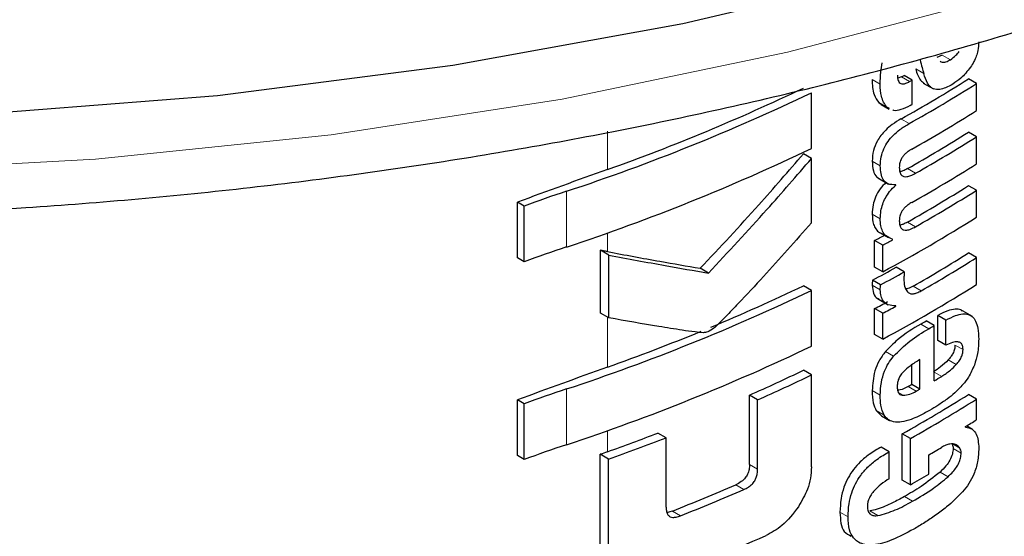
# Model space of a CAD drawing. Units: millimetres. Extents: x 0 to 210, y 0 to 297.
# Drawn here: x 162 to 163, y 112 to 113 of the extents above; entities that cross this region are included whole.
import ezdxf

# ---------------------------------------------------------------- set-up
doc = ezdxf.new("R2010")
doc.units = ezdxf.units.MM

msp = doc.modelspace()

# ---------------------------------------------------------------- linework, layer by layer
at = {"color": 7, "linetype": 'Continuous', "lineweight": 25}
for p, q in [((162.86317, 112.71133), (162.85838, 112.70924)), ((162.82748, 112.6921), (162.82422, 112.6909)), ((162.8369, 112.68935), (162.82983, 112.69343)), ((162.8369, 112.66805), (162.8369, 112.68935)), ((162.84652, 112.68671), (162.85539, 112.68159)), ((162.89317, 112.68629), (162.88609, 112.69037)), ((162.89317, 112.66257), (162.89317, 112.68629)), ((162.74846, 112.62938), (162.74846, 112.67828)), ((162.80742, 112.66961), (162.80961, 112.66826)), ((162.80945, 112.66799), (162.81653, 112.66391)), ((162.81683, 112.66447), (162.8145, 112.66552)), ((162.89317, 112.63954), (162.88609, 112.64362)), ((162.89317, 112.61582), (162.89317, 112.63954)), ((162.74846, 112.62047), (162.74136, 112.62457)), ((162.74846, 112.56411), (162.74846, 112.62047)), ((162.80661, 112.60351), (162.81594, 112.59812)), ((162.82234, 112.59708), (162.82155, 112.59753)), ((162.82234, 112.59708), (162.82234, 112.59742)), ((162.89317, 112.59262), (162.88609, 112.5967)), ((162.89317, 112.56899), (162.89317, 112.59262)), ((162.49063, 112.53331), (162.49063, 112.5822)), ((162.4965, 112.57881), (162.49063, 112.5822)), ((162.4965, 112.52991), (162.4965, 112.57881)), ((162.80384, 112.52517), (162.80384, 112.54863)), ((162.81092, 112.54455), (162.80384, 112.54863)), ((162.80893, 112.5552), (162.81601, 112.55112)), ((162.81965, 112.54929), (162.81965, 112.54963)), ((162.56343, 112.485), (162.56343, 112.54004)), ((162.57069, 112.53585), (162.56343, 112.54004)), ((162.81092, 112.52109), (162.81092, 112.54455)), ((162.4965, 112.52991), (162.49063, 112.53331)), ((162.57069, 112.48081), (162.57069, 112.53585)), ((162.89317, 112.53358), (162.88609, 112.53766)), ((162.89317, 112.50995), (162.89317, 112.53358)), ((162.65811, 112.52006), (162.65094, 112.52419)), ((162.81092, 112.52109), (162.80384, 112.52517)), ((162.82983, 112.52107), (162.82276, 112.52515)), ((162.80906, 112.5097), (162.80198, 112.51378)), ((162.74846, 112.50485), (162.74136, 112.50895)), ((162.74846, 112.45596), (162.74846, 112.50485)), ((162.80628, 112.49769), (162.81562, 112.4923)), ((162.80384, 112.46613), (162.80384, 112.48881)), ((162.81092, 112.48473), (162.80384, 112.48881)), ((162.82234, 112.49094), (162.82152, 112.49142)), ((162.82234, 112.49094), (162.82234, 112.49129)), ((162.88955, 112.48196), (162.87955, 112.48774)), ((162.57069, 112.48081), (162.56343, 112.485)), ((162.81092, 112.46205), (162.81092, 112.48473)), ((162.85605, 112.47399), (162.84898, 112.47807)), ((162.8592, 112.46074), (162.8592, 112.48273)), ((162.86627, 112.47865), (162.8592, 112.48273)), ((162.86627, 112.45666), (162.86627, 112.47865)), ((162.85605, 112.42551), (162.85605, 112.47399)), ((162.81092, 112.46205), (162.80384, 112.46613)), ((162.86627, 112.45666), (162.8592, 112.46074)), ((162.84355, 112.41827), (162.84355, 112.44407)), ((162.74846, 112.43067), (162.74136, 112.43477)), ((162.83648, 112.42235), (162.83648, 112.4395)), ((162.74846, 112.34998), (162.74846, 112.43067)), ((162.84355, 112.41827), (162.83648, 112.42235)), ((162.49063, 112.35988), (162.49063, 112.40878)), ((162.4965, 112.40539), (162.49063, 112.40878)), ((162.6941, 112.3521), (162.6941, 112.41292)), ((162.70123, 112.4088), (162.6941, 112.41292)), ((162.70123, 112.34799), (162.70123, 112.4088)), ((162.89317, 112.40944), (162.88609, 112.41352)), ((162.89317, 112.39135), (162.89317, 112.40944)), ((162.4965, 112.35649), (162.4965, 112.40539)), ((162.80522, 112.39939), (162.80991, 112.3949)), ((162.80985, 112.39481), (162.81692, 112.39073)), ((162.88351, 112.38498), (162.88351, 112.38532)), ((162.88977, 112.38277), (162.88439, 112.38587)), ((162.621, 112.37553), (162.61379, 112.37969)), ((162.621, 112.31471), (162.621, 112.37553)), ((162.82809, 112.33846), (162.82809, 112.37898)), ((162.83516, 112.3749), (162.82809, 112.37898)), ((162.83516, 112.33438), (162.83516, 112.3749)), ((162.81672, 112.3633), (162.80965, 112.36738)), ((162.4965, 112.35649), (162.49063, 112.35988)), ((162.56331, 112.28034), (162.56331, 112.36103)), ((162.57056, 112.35684), (162.56331, 112.36103)), ((162.57056, 112.27615), (162.57056, 112.35684)), ((162.81672, 112.33966), (162.81672, 112.3633)), ((162.85135, 112.34364), (162.85135, 112.36053)), ((162.83516, 112.33438), (162.82809, 112.33846))]:
    msp.add_line(p, q, dxfattribs=at)
at = {"color": 8, "linetype": 'Continuous', "lineweight": 18}
for p, q in [((162.87024, 112.70724), (162.86317, 112.71133)), ((162.84693, 112.69498), (162.83986, 112.69906)), ((162.80871, 112.68568), (162.80164, 112.68976)), ((162.83455, 112.68802), (162.82748, 112.6921)), ((162.8145, 112.66552), (162.80742, 112.66961)), ((162.83402, 112.6511), (162.82695, 112.65519)), ((162.56953, 112.61087), (162.56953, 112.64439)), ((162.80881, 112.61423), (162.80174, 112.61831)), ((162.83978, 112.60761), (162.83271, 112.61169)), ((162.53369, 112.5429), (162.53369, 112.5918)), ((162.80878, 112.56772), (162.8017, 112.5718)), ((162.83978, 112.56069), (162.83271, 112.56477)), ((162.56953, 112.53887), (162.56953, 112.55519)), ((162.80878, 112.50522), (162.8017, 112.5093)), ((162.8446, 112.5044), (162.83753, 112.50849)), ((162.56953, 112.43744), (162.56953, 112.48148)), ((162.85135, 112.47125), (162.84428, 112.47533)), ((162.88139, 112.45284), (162.87431, 112.45692)), ((162.82044, 112.447), (162.81337, 112.45108)), ((162.87548, 112.43984), (162.8684, 112.44392)), ((162.86265, 112.4294), (162.85605, 112.43321)), ((162.53369, 112.36948), (162.53369, 112.41837)), ((162.84031, 112.41642), (162.83323, 112.4205)), ((162.8088, 112.41286), (162.80173, 112.41695)), ((162.82892, 112.41278), (162.82485, 112.41513)), ((162.8123, 112.3953), (162.80522, 112.39939)), ((162.56953, 112.36326), (162.56953, 112.38177)), ((162.8785, 112.3664), (162.87209, 112.3701)), ((162.87974, 112.36214), (162.87266, 112.36622)), ((162.70123, 112.34799), (162.6941, 112.3521)), ((162.86826, 112.34139), (162.86119, 112.34547)), ((162.68927, 112.3302), (162.68213, 112.33433)), ((162.83698, 112.31987), (162.82991, 112.32395)), ((162.63369, 112.30714), (162.62649, 112.31129)), ((162.78056, 112.30614), (162.77347, 112.31023)), ((162.80679, 112.30726), (162.79971, 112.31134))]:
    msp.add_line(p, q, dxfattribs=at)
at = {"color": 7, "linetype": 'Continuous', "lineweight": 25, "flags": 128}
msp.add_lwpolyline([(159.44892, 113.55094), (159.46314, 113.53159), (159.55518, 113.42167), (159.66282, 113.31659), (159.78533, 113.21708), (159.92182, 113.12384), (160.07136, 113.03752), (160.23288, 112.95872), (160.40525, 112.888), (160.58728, 112.82586), (160.77767, 112.77272), (160.9751, 112.72897), (161.17817, 112.69491), (161.38547, 112.67078), (161.59554, 112.65675), (161.80691, 112.65292), (162.01809, 112.65931), (162.22761, 112.67587), (162.43399, 112.70251), (162.63578, 112.73901), (162.83158, 112.78514), (163.02, 112.84056)], dxfattribs=at)
at = {"color": 8, "linetype": 'Continuous', "lineweight": 18, "flags": 128}
msp.add_lwpolyline([(160.00845, 113.03017), (160.16294, 112.94816), (160.32878, 112.8739), (160.5048, 112.80791), (160.68977, 112.75066), (160.88239, 112.70254), (161.08131, 112.66389), (161.28514, 112.63499), (161.49243, 112.61604), (161.70175, 112.60716), (161.91162, 112.60843), (162.12057, 112.61983), (162.32714, 112.64129), (162.52987, 112.67265), (162.72734, 112.71369), (162.91817, 112.76413)], dxfattribs=at)
at = {"color": 7, "linetype": 'Continuous', "lineweight": 25}
for centre, radius, start, end in [((162.14998, 113.86042), 1.38235, 299.32246, 302.17525), ((162.12173, 113.9463), 1.43913, 299.36688, 299.47434), ((162.15234, 113.86451), 1.39178, 299.32704, 302.16064), ((162.12409, 113.95038), 1.44855, 299.37103, 299.47779), ((161.96796, 114.30669), 1.8058, 288.25753, 295.60869), ((161.97977, 114.27021), 1.76103, 289.56608, 295.62427), ((162.12427, 113.92876), 1.44818, 299.38824, 299.4778), ((162.15353, 113.83883), 1.38948, 299.43521, 302.16216), ((162.1529, 113.80887), 1.37672, 299.58975, 302.17894), ((162.15525, 113.81295), 1.38615, 299.59255, 302.16428), ((161.96796, 114.25779), 1.8058, 288.25753, 295.60869), ((165.12132, 105.46417), 7.58861, 109.649548, 110.283398), ((162.15353, 113.79208), 1.38948, 299.43521, 302.16216), ((162.94013, 111.36805), 1.28948, 108.37253, 110.123), ((162.1529, 113.76195), 1.37672, 299.58975, 302.17894), ((162.15525, 113.76603), 1.38615, 299.59255, 302.16428), ((162.14082, 113.76635), 1.41411, 298.28562, 302.14293), ((162.10215, 113.85121), 1.47956, 298.31103, 298.69574), ((162.10451, 113.85529), 1.48898, 298.32202, 298.70425), ((162.94013, 111.31915), 1.28948, 108.37253, 110.123), ((162.15536, 113.69887), 1.37199, 299.81567, 302.18178), ((162.15772, 113.70295), 1.38142, 299.81697, 302.16708), ((162.1061, 113.81007), 1.47126, 298.22793, 299.15051), ((162.10846, 113.81415), 1.48069, 298.23946, 299.15609), ((161.96796, 114.13326), 1.8058, 288.25753, 295.60869), ((162.0114, 114.02625), 1.68376, 292.66808, 295.69196), ((162.14082, 113.70731), 1.41411, 298.28562, 302.14293), ((162.10342, 113.78905), 1.47689, 298.31076, 298.81522), ((162.10577, 113.79313), 1.48632, 298.32175, 298.82296), ((162.13959, 113.68878), 1.40323, 300.14504, 300.36713), ((162.14195, 113.69286), 1.41266, 300.14406, 300.36467), ((161.95074, 114.17214), 1.84176, 289.63211, 292.36778), ((161.96796, 114.08437), 1.8058, 288.25753, 295.60869), ((165.12132, 105.29074), 7.58861, 109.649548, 110.283398), ((162.02454, 113.92373), 1.65253, 293.90199, 295.70734), ((162.02684, 113.92776), 1.66194, 293.94029, 295.7347), ((162.14769, 113.63459), 1.4013, 300.36455, 300.6779), ((162.94013, 111.19462), 1.28948, 108.37253, 110.123), ((162.12782, 113.6607), 1.42678, 299.63072, 299.78064), ((162.13018, 113.66478), 1.43621, 299.63314, 299.78207), ((162.15055, 113.58263), 1.38124, 299.37513, 302.17601), ((162.15291, 113.58671), 1.39067, 299.37936, 302.16138), ((162.1781, 113.52771), 1.34263, 301.69477, 302.18055), ((161.93868, 114.13043), 1.8764, 289.64574, 291.08741), ((161.93899, 114.13924), 1.89099, 289.51106, 291.14096), ((162.94013, 111.14572), 1.28948, 108.37253, 110.123), ((162.14523, 113.57652), 1.40615, 300.14348, 300.67039), ((165.14174, 105.15975), 7.64897, 109.650451, 109.699993), ((162.13151, 113.58329), 1.43349, 299.39719, 300.14277), ((161.97828, 113.956), 1.76783, 291.51039, 293.46211), ((161.98051, 113.96), 1.77724, 291.56287, 293.50305), ((161.98077, 113.90981), 1.77594, 290.91049, 294.19535)]:
    msp.add_arc(centre, radius, start, end, dxfattribs=at)
for points, knots in [([(159.42979, 113.53989), (159.44619, 113.51349), (159.48585, 113.44966), (159.56552, 113.35326), (159.66591, 113.25053), (159.78042, 113.1531), (159.9076, 113.06148), (160.04674, 112.97631), (160.19681, 112.89813), (160.3568, 112.82742), (160.52567, 112.76456), (160.70232, 112.70991), (160.88564, 112.66377), (161.07449, 112.62637), (161.2677, 112.59793), (161.46406, 112.57859), (161.66237, 112.56846), (161.86141, 112.56759), (162.05993, 112.57599), (162.25673, 112.59362), (162.45058, 112.62036), (162.64029, 112.65609), (162.82469, 112.7006), (163.00265, 112.75366), (163.17307, 112.815), (163.33487, 112.8843), (163.48705, 112.9612), (163.62862, 113.04531), (163.75863, 113.13618), (163.87618, 113.23333), (163.9804, 113.33617), (164.0704, 113.44404), (164.14579, 113.55613), (164.20476, 113.67173), (164.24259, 113.76699), (164.25487, 113.8241), (164.25852, 113.84104)], [0, 0, 0, 0, 0.021034, 0.050856, 0.080867, 0.111017, 0.141257, 0.171542, 0.201842, 0.232133, 0.262407, 0.29266, 0.322892, 0.353105, 0.383301, 0.413486, 0.443664, 0.473838, 0.504013, 0.534192, 0.564381, 0.594582, 0.624802, 0.655045, 0.685313, 0.715611, 0.745938, 0.776292, 0.806667, 0.837042, 0.867385, 0.897653, 0.927792, 0.957743, 0.987461, 1, 1, 1, 1]), ([(162.89516, 112.72286), (162.89502, 112.72034), (162.89479, 112.7163), (162.89314, 112.71029), (162.89099, 112.70522), (162.88895, 112.70216), (162.88787, 112.70054)], [0, 0, 0, 0, 0.35159, 0.562047, 0.769164, 1, 1, 1, 1]), ([(162.87024, 112.70724), (162.87192, 112.70839), (162.87468, 112.71028), (162.87714, 112.71321), (162.8781, 112.71435)], [0, 0, 0, 0, 0.608865, 1, 1, 1, 1]), ([(162.80871, 112.68568), (162.80878, 112.68917), (162.80889, 112.69521), (162.81002, 112.70165), (162.8105, 112.70437)], [0, 0, 0, 0, 0.578268, 1, 1, 1, 1]), ([(162.8437, 112.70698), (162.8443, 112.70474), (162.84538, 112.70074), (162.84646, 112.69674), (162.84693, 112.69498)], [0, 0, 0, 0, 0.56, 1, 1, 1, 1]), ([(162.86129, 112.7058), (162.86186, 112.70549), (162.86331, 112.70471), (162.86648, 112.70517), (162.86896, 112.70654), (162.87024, 112.70724)], [0, 0, 0, 0, 0.239713, 0.607873, 1, 1, 1, 1]), ([(162.82376, 112.69378), (162.82387, 112.69201), (162.82407, 112.68873), (162.82628, 112.68626), (162.82886, 112.6859), (162.8315, 112.68645), (162.83347, 112.68747), (162.83455, 112.68802)], [0, 0, 0, 0, 0.28204, 0.519355, 0.653317, 0.809609, 1, 1, 1, 1]), ([(162.83986, 112.69906), (162.84096, 112.69531), (162.84257, 112.68986), (162.84635, 112.6872), (162.84753, 112.68638)], [0, 0, 0, 0, 0.688892, 1, 1, 1, 1]), ([(162.85536, 112.68167), (162.85444, 112.6822), (162.85242, 112.68336), (162.8493, 112.6876), (162.84788, 112.69202), (162.84693, 112.69498)], [0, 0, 0, 0, 0.215298, 0.474312, 1, 1, 1, 1]), ([(162.88787, 112.70054), (162.88514, 112.69714), (162.88031, 112.69111), (162.87482, 112.68746), (162.87244, 112.68587)], [0, 0, 0, 0, 0.565153, 1, 1, 1, 1]), ([(162.80164, 112.68976), (162.80185, 112.6851), (162.80221, 112.677), (162.80587, 112.67181), (162.80742, 112.66961)], [0, 0, 0, 0, 0.575981, 1, 1, 1, 1]), ([(162.8145, 112.66552), (162.81259, 112.66845), (162.80909, 112.67385), (162.80883, 112.68197), (162.80871, 112.68568)], [0, 0, 0, 0, 0.542542, 1, 1, 1, 1]), ([(162.87244, 112.68587), (162.87029, 112.68469), (162.86642, 112.68258), (162.86043, 112.68065), (162.85717, 112.6813), (162.85536, 112.68167)], [0, 0, 0, 0, 0.358634, 0.64473, 1, 1, 1, 1]), ([(162.83493, 112.66694), (162.83221, 112.66567), (162.82742, 112.66344), (162.82195, 112.662), (162.82004, 112.66299), (162.81969, 112.66317)], [0, 0, 0, 0, 0.516297, 0.911261, 1, 1, 1, 1]), ([(162.82695, 112.65519), (162.82441, 112.65367), (162.81988, 112.65095), (162.81389, 112.64596), (162.80942, 112.64102), (162.80544, 112.63501), (162.80226, 112.62699), (162.80192, 112.62133), (162.80174, 112.61831)], [0, 0, 0, 0, 0.2076, 0.370654, 0.497423, 0.608597, 0.790819, 1, 1, 1, 1]), ([(162.80881, 112.61423), (162.80895, 112.61679), (162.80921, 112.62154), (162.81162, 112.62906), (162.81539, 112.63558), (162.82033, 112.64129), (162.8266, 112.64665), (162.83134, 112.64949), (162.83402, 112.6511)], [0, 0, 0, 0, 0.178287, 0.330726, 0.477719, 0.612476, 0.780954, 1, 1, 1, 1]), ([(162.65094, 112.52419), (162.6682, 112.54264), (162.69901, 112.57559), (162.72842, 112.6096), (162.74136, 112.62457)], [0, 0, 0, 0, 0.559984, 1, 1, 1, 1]), ([(162.83637, 112.62871), (162.83534, 112.62812), (162.83348, 112.62704), (162.83094, 112.625), (162.82894, 112.62285), (162.82713, 112.62015), (162.82573, 112.61657), (162.82557, 112.61407), (162.82549, 112.61276)], [0, 0, 0, 0, 0.19404, 0.352477, 0.486017, 0.60372, 0.790088, 1, 1, 1, 1]), ([(162.65811, 112.52006), (162.67535, 112.53851), (162.70613, 112.57148), (162.73553, 112.6055), (162.74846, 112.62047)], [0, 0, 0, 0, 0.559985, 1, 1, 1, 1]), ([(162.80174, 112.61831), (162.80191, 112.61534), (162.80223, 112.60982), (162.80474, 112.60466), (162.80718, 112.60346), (162.80789, 112.60311)], [0, 0, 0, 0, 0.452086, 0.842377, 1, 1, 1, 1]), ([(162.82234, 112.59742), (162.82001, 112.59747), (162.81556, 112.59754), (162.81125, 112.60154), (162.80909, 112.6073), (162.80891, 112.61183), (162.80881, 112.61423)], [0, 0, 0, 0, 0.286068, 0.545833, 0.759754, 1, 1, 1, 1]), ([(162.82549, 112.61276), (162.82555, 112.61137), (162.82566, 112.60873), (162.82709, 112.60585), (162.82938, 112.60455), (162.83226, 112.60452), (162.83574, 112.60548), (162.83833, 112.60685), (162.83978, 112.60761)], [0, 0, 0, 0, 0.177354, 0.337721, 0.49041, 0.62726, 0.792914, 1, 1, 1, 1]), ([(162.83271, 112.61169), (162.83133, 112.61095), (162.82903, 112.60969), (162.8268, 112.60914), (162.82589, 112.60892)], [0, 0, 0, 0, 0.594391, 1, 1, 1, 1]), ([(162.81369, 112.59943), (162.81198, 112.59772), (162.80833, 112.59408), (162.80447, 112.58694), (162.80211, 112.57919), (162.80185, 112.57445), (162.8017, 112.5718)], [0, 0, 0, 0, 0.22873, 0.488451, 0.714576, 1, 1, 1, 1]), ([(162.80878, 112.56772), (162.80889, 112.57), (162.8091, 112.57412), (162.8107, 112.58034), (162.81324, 112.58614), (162.8171, 112.59201), (162.8205, 112.5953), (162.82234, 112.59708)], [0, 0, 0, 0, 0.229983, 0.416177, 0.579177, 0.772129, 1, 1, 1, 1]), ([(162.83637, 112.58196), (162.83534, 112.58136), (162.83347, 112.58025), (162.83093, 112.57819), (162.82893, 112.57602), (162.82712, 112.5733), (162.82573, 112.56972), (162.82557, 112.56724), (162.82549, 112.56592)], [0, 0, 0, 0, 0.194001, 0.353001, 0.486858, 0.604799, 0.791003, 1, 1, 1, 1]), ([(162.74846, 112.56411), (162.73455, 112.54833), (162.71347, 112.52442), (162.68805, 112.49718), (162.67446, 112.48312), (162.66744, 112.47587), (162.66397, 112.47265), (162.66297, 112.47173)], [0, 0, 0, 0, 0.501536, 0.760214, 0.886637, 0.9673, 1, 1, 1, 1]), ([(162.8017, 112.5718), (162.80189, 112.5686), (162.80218, 112.56355), (162.80495, 112.55851), (162.80712, 112.55607), (162.80873, 112.55541), (162.80898, 112.5553)], [0, 0, 0, 0, 0.432971, 0.683706, 0.951133, 1, 1, 1, 1]), ([(162.81965, 112.54963), (162.81738, 112.55055), (162.81382, 112.55198), (162.81064, 112.55661), (162.80899, 112.56154), (162.80885, 112.56561), (162.80878, 112.56772)], [0, 0, 0, 0, 0.352939, 0.556254, 0.770564, 1, 1, 1, 1]), ([(162.82549, 112.56592), (162.82555, 112.56454), (162.82566, 112.56189), (162.82708, 112.55901), (162.82936, 112.55768), (162.83223, 112.55761), (162.83572, 112.55855), (162.83833, 112.55993), (162.83978, 112.56069)], [0, 0, 0, 0, 0.176896, 0.337107, 0.48981, 0.626699, 0.792524, 1, 1, 1, 1]), ([(162.83271, 112.56477), (162.83133, 112.56402), (162.82902, 112.56277), (162.8268, 112.56223), (162.8259, 112.56202)], [0, 0, 0, 0, 0.595489, 1, 1, 1, 1]), ([(162.56953, 112.53887), (162.56839, 112.53909), (162.56636, 112.53948), (162.56433, 112.53987), (162.56343, 112.54004)], [0, 0, 0, 0, 0.56, 1, 1, 1, 1]), ([(162.56953, 112.53887), (162.58498, 112.53597), (162.61258, 112.53077), (162.63922, 112.5262), (162.65094, 112.52419)], [0, 0, 0, 0, 0.559988, 1, 1, 1, 1]), ([(162.57069, 112.53585), (162.5873, 112.53271), (162.61696, 112.5271), (162.64554, 112.52221), (162.65811, 112.52006)], [0, 0, 0, 0, 0.559986, 1, 1, 1, 1]), ([(162.82983, 112.52107), (162.82974, 112.51958), (162.82958, 112.51702), (162.82954, 112.51451), (162.82953, 112.51345)], [0, 0, 0, 0, 0.578914, 1, 1, 1, 1]), ([(162.80198, 112.51378), (162.80193, 112.51332), (162.80184, 112.51239), (162.80171, 112.51088), (162.8017, 112.50987), (162.8017, 112.5093)], [0, 0, 0, 0, 0.304531, 0.609107, 1, 1, 1, 1]), ([(162.82953, 112.51345), (162.82971, 112.5112), (162.83003, 112.50716), (162.83195, 112.50463), (162.8328, 112.50351)], [0, 0, 0, 0, 0.558313, 1, 1, 1, 1]), ([(162.8017, 112.5093), (162.80198, 112.5069), (162.80252, 112.50222), (162.80487, 112.49801), (162.80713, 112.49754), (162.80758, 112.49744)], [0, 0, 0, 0, 0.4587432, 0.892947, 1, 1, 1, 1]), ([(162.80878, 112.50522), (162.80879, 112.506), (162.80882, 112.50746), (162.80898, 112.50898), (162.80906, 112.5097)], [0, 0, 0, 0, 0.533711, 1, 1, 1, 1]), ([(162.82234, 112.49129), (162.82007, 112.49142), (162.81583, 112.49166), (162.8115, 112.49495), (162.80922, 112.49963), (162.80892, 112.50333), (162.80878, 112.50522)], [0, 0, 0, 0, 0.31207, 0.582601, 0.787614, 1, 1, 1, 1]), ([(162.83753, 112.50849), (162.83596, 112.50762), (162.83377, 112.50641), (162.83175, 112.50622), (162.83117, 112.50617)], [0, 0, 0, 0, 0.715059, 1, 1, 1, 1]), ([(162.8328, 112.50351), (162.83348, 112.50297), (162.83488, 112.50184), (162.83777, 112.50172), (162.84106, 112.50254), (162.84335, 112.50375), (162.8446, 112.5044)], [0, 0, 0, 0, 0.2343546, 0.4851605, 0.717715, 1, 1, 1, 1]), ([(162.88068, 112.48668), (162.88024, 112.48705), (162.8786, 112.48844), (162.87418, 112.4885), (162.86744, 112.48709), (162.86216, 112.4843), (162.8592, 112.48273)], [0, 0, 0, 0, 0.0895831, 0.3336264, 0.6256544, 1, 1, 1, 1]), ([(162.65336, 112.46764), (162.65101, 112.46786), (162.64491, 112.46842), (162.63209, 112.47038), (162.60707, 112.47425), (162.58538, 112.47816), (162.57069, 112.48081)], [0, 0, 0, 0, 0.084995, 0.221616, 0.472565, 1, 1, 1, 1]), ([(162.86627, 112.47865), (162.86911, 112.48014), (162.87419, 112.48282), (162.88082, 112.48446), (162.88585, 112.48412), (162.88975, 112.48199), (162.89272, 112.47786), (162.89474, 112.47119), (162.89496, 112.46534), (162.89509, 112.46207)], [0, 0, 0, 0, 0.181474, 0.324154, 0.443296, 0.554456, 0.675573, 0.818489, 1, 1, 1, 1]), ([(162.66297, 112.47173), (162.66113, 112.47045), (162.65792, 112.46821), (162.65472, 112.46781), (162.65336, 112.46764)], [0, 0, 0, 0, 0.57281, 1, 1, 1, 1]), ([(162.84428, 112.47533), (162.8374, 112.4712), (162.82678, 112.46483), (162.81686, 112.45466), (162.81337, 112.45108)], [0, 0, 0, 0, 0.648528, 1, 1, 1, 1]), ([(162.82044, 112.447), (162.82513, 112.45166), (162.83517, 112.46162), (162.84573, 112.4679), (162.85135, 112.47125)], [0, 0, 0, 0, 0.467817, 1, 1, 1, 1]), ([(162.89509, 112.46207), (162.895, 112.45793), (162.89485, 112.45073), (162.89235, 112.44277), (162.89129, 112.43938)], [0, 0, 0, 0, 0.575077, 1, 1, 1, 1]), ([(162.88139, 112.45284), (162.88132, 112.45405), (162.88119, 112.45649), (162.87955, 112.45897), (162.87647, 112.46), (162.8719, 112.45923), (162.86825, 112.45757), (162.86627, 112.45666)], [0, 0, 0, 0, 0.15165, 0.304826, 0.472572, 0.713623, 1, 1, 1, 1]), ([(162.87431, 112.45692), (162.87423, 112.45575), (162.87406, 112.45339), (162.87261, 112.44966), (162.87062, 112.44646), (162.86913, 112.44476), (162.8684, 112.44392)], [0, 0, 0, 0, 0.267833, 0.537686, 0.772247, 1, 1, 1, 1]), ([(162.87548, 112.43984), (162.87647, 112.44099), (162.87831, 112.44314), (162.88022, 112.44675), (162.88122, 112.45004), (162.88133, 112.45189), (162.88139, 112.45284)], [0, 0, 0, 0, 0.30916, 0.575026, 0.780796, 1, 1, 1, 1]), ([(162.81337, 112.45108), (162.8114, 112.44851), (162.80745, 112.44333), (162.80258, 112.43103), (162.80207, 112.42259), (162.80173, 112.41695)], [0, 0, 0, 0, 0.245976, 0.495941, 1, 1, 1, 1]), ([(162.8088, 112.41286), (162.80896, 112.41653), (162.80926, 112.42332), (162.8119, 112.43301), (162.81573, 112.441), (162.81885, 112.44497), (162.82044, 112.447)], [0, 0, 0, 0, 0.332669, 0.614398, 0.803434, 1, 1, 1, 1]), ([(162.84355, 112.44407), (162.84063, 112.44237), (162.83561, 112.43944), (162.83079, 112.43499), (162.82877, 112.43313)], [0, 0, 0, 0, 0.580596, 1, 1, 1, 1]), ([(162.8684, 112.44392), (162.8662, 112.44173), (162.86206, 112.4376), (162.85765, 112.4348), (162.85558, 112.43348)], [0, 0, 0, 0, 0.5298556, 1, 1, 1, 1]), ([(162.86265, 112.4294), (162.86526, 112.43109), (162.86967, 112.43394), (162.87379, 112.43813), (162.87548, 112.43984)], [0, 0, 0, 0, 0.5905494, 1, 1, 1, 1]), ([(162.89129, 112.43938), (162.8897, 112.43572), (162.88701, 112.42952), (162.88297, 112.42434), (162.88131, 112.42221)], [0, 0, 0, 0, 0.589691, 1, 1, 1, 1]), ([(162.82877, 112.43313), (162.82788, 112.43209), (162.82617, 112.43007), (162.82454, 112.42653), (162.82372, 112.42315), (162.82367, 112.42114), (162.82364, 112.42007)], [0, 0, 0, 0, 0.270788, 0.525091, 0.749264, 1, 1, 1, 1]), ([(162.82364, 112.42007), (162.82373, 112.41882), (162.82388, 112.4165), (162.82513, 112.41417), (162.82685, 112.41296), (162.82822, 112.41284), (162.82892, 112.41278)], [0, 0, 0, 0, 0.3097432, 0.5758261, 0.7813704, 1, 1, 1, 1]), ([(162.83323, 112.4205), (162.83088, 112.41925), (162.82771, 112.41757), (162.82477, 112.41726), (162.82403, 112.41718)], [0, 0, 0, 0, 0.745273, 1, 1, 1, 1]), ([(162.88131, 112.42221), (162.87899, 112.41969), (162.87453, 112.41485), (162.86973, 112.41123), (162.86744, 112.40949)], [0, 0, 0, 0, 0.521769, 1, 1, 1, 1]), ([(162.80173, 112.41695), (162.8018, 112.41313), (162.80193, 112.40647), (162.80423, 112.40151), (162.80522, 112.39939)], [0, 0, 0, 0, 0.571749, 1, 1, 1, 1]), ([(162.8123, 112.3953), (162.81111, 112.39808), (162.80892, 112.40317), (162.80884, 112.40983), (162.8088, 112.41286)], [0, 0, 0, 0, 0.545713, 1, 1, 1, 1]), ([(162.82892, 112.41278), (162.83084, 112.41299), (162.83451, 112.41338), (162.83843, 112.41544), (162.84031, 112.41642)], [0, 0, 0, 0, 0.521651, 1, 1, 1, 1]), ([(162.86744, 112.40949), (162.86469, 112.40758), (162.85962, 112.40404), (162.85446, 112.40098), (162.8521, 112.39957)], [0, 0, 0, 0, 0.5405833, 1, 1, 1, 1]), ([(162.82201, 112.38919), (162.81989, 112.38965), (162.81593, 112.39052), (162.81345, 112.39378), (162.8123, 112.3953)], [0, 0, 0, 0, 0.535791, 1, 1, 1, 1]), ([(162.83592, 112.39169), (162.83303, 112.39072), (162.82821, 112.38912), (162.82379, 112.38917), (162.82201, 112.38919)], [0, 0, 0, 0, 0.599781, 1, 1, 1, 1]), ([(162.8521, 112.39957), (162.84889, 112.39778), (162.8435, 112.39477), (162.83811, 112.39258), (162.83592, 112.39169)], [0, 0, 0, 0, 0.594498, 1, 1, 1, 1]), ([(162.88351, 112.38498), (162.88554, 112.38453), (162.88942, 112.38368), (162.89432, 112.378), (162.89488, 112.37096), (162.89523, 112.3665)], [0, 0, 0, 0, 0.288472, 0.550167, 1, 1, 1, 1]), ([(162.80965, 112.36738), (162.80614, 112.36539), (162.79992, 112.36186), (162.7916, 112.35499), (162.78525, 112.34794), (162.78029, 112.34029), (162.7765, 112.33158), (162.77391, 112.32119), (162.77363, 112.31417), (162.77347, 112.31023)], [0, 0, 0, 0, 0.1848913, 0.3282806, 0.4465671, 0.5563701, 0.6758857, 0.8178765, 1, 1, 1, 1]), ([(162.87266, 112.36622), (162.87255, 112.36459), (162.87231, 112.36127), (162.86992, 112.35571), (162.86611, 112.35023), (162.86298, 112.3472), (162.86119, 112.34547)], [0, 0, 0, 0, 0.221069, 0.449541, 0.685765, 1, 1, 1, 1]), ([(162.86984, 112.37004), (162.86862, 112.36975), (162.86624, 112.36919), (162.86373, 112.36777), (162.8625, 112.36707)], [0, 0, 0, 0, 0.509543, 1, 1, 1, 1]), ([(162.87527, 112.36935), (162.87442, 112.36968), (162.87278, 112.37032), (162.8708, 112.37013), (162.86984, 112.37004)], [0, 0, 0, 0, 0.51652, 1, 1, 1, 1]), ([(162.87143, 112.37049), (162.87183, 112.36978), (162.8725, 112.3686), (162.87262, 112.3669), (162.87266, 112.36622)], [0, 0, 0, 0, 0.600896, 1, 1, 1, 1]), ([(162.8785, 112.3664), (162.87802, 112.36704), (162.87709, 112.36825), (162.87586, 112.36899), (162.87527, 112.36935)], [0, 0, 0, 0, 0.521888, 1, 1, 1, 1]), ([(162.87974, 112.36214), (162.87966, 112.36301), (162.87951, 112.36469), (162.87883, 112.36585), (162.8785, 112.3664)], [0, 0, 0, 0, 0.520627, 1, 1, 1, 1]), ([(162.89523, 112.3665), (162.89503, 112.36259), (162.89468, 112.35532), (162.89144, 112.34436), (162.88667, 112.33508), (162.88283, 112.33037), (162.88089, 112.32799)], [0, 0, 0, 0, 0.311203, 0.578232, 0.786484, 1, 1, 1, 1]), ([(162.78056, 112.30614), (162.7807, 112.30992), (162.78096, 112.3167), (162.78335, 112.32669), (162.78687, 112.33522), (162.79164, 112.34295), (162.79804, 112.35032), (162.80663, 112.35755), (162.81307, 112.36122), (162.81672, 112.3633)], [0, 0, 0, 0, 0.174985, 0.313397, 0.428062, 0.537662, 0.659869, 0.807584, 1, 1, 1, 1]), ([(162.86826, 112.34139), (162.86971, 112.34278), (162.87232, 112.34527), (162.87555, 112.34945), (162.8779, 112.35358), (162.87947, 112.35796), (162.87965, 112.36071), (162.87974, 112.36214)], [0, 0, 0, 0, 0.25478, 0.457528, 0.625036, 0.805137, 1, 1, 1, 1]), ([(162.6941, 112.3521), (162.69404, 112.35065), (162.69393, 112.34795), (162.69269, 112.34384), (162.69037, 112.33999), (162.6867, 112.33655), (162.68375, 112.33512), (162.68213, 112.33433)], [0, 0, 0, 0, 0.211923, 0.395675, 0.552941, 0.75336, 1, 1, 1, 1]), ([(162.74846, 112.34998), (162.74829, 112.34669), (162.74796, 112.34043), (162.74466, 112.32834), (162.73993, 112.32015), (162.73699, 112.31505)], [0, 0, 0, 0, 0.293726, 0.560353, 1, 1, 1, 1]), ([(162.68927, 112.3302), (162.69057, 112.33083), (162.69301, 112.332), (162.69631, 112.33463), (162.69869, 112.33765), (162.70021, 112.34086), (162.70109, 112.34434), (162.70118, 112.34669), (162.70123, 112.34799)], [0, 0, 0, 0, 0.198081, 0.371469, 0.525187, 0.656244, 0.810338, 1, 1, 1, 1]), ([(162.81672, 112.33966), (162.81421, 112.33813), (162.80974, 112.33539), (162.80559, 112.33123), (162.80376, 112.3294)], [0, 0, 0, 0, 0.560568, 1, 1, 1, 1]), ([(162.86119, 112.34547), (162.8557, 112.34106), (162.84546, 112.33283), (162.83483, 112.32676), (162.82991, 112.32395)], [0, 0, 0, 0, 0.536553, 1, 1, 1, 1]), ([(162.83698, 112.31987), (162.84318, 112.32342), (162.85381, 112.32952), (162.86401, 112.33789), (162.86826, 112.34139)], [0, 0, 0, 0, 0.582927, 1, 1, 1, 1]), ([(162.80376, 112.3294), (162.80272, 112.32819), (162.80073, 112.32588), (162.79876, 112.32203), (162.79771, 112.31845), (162.79758, 112.31636), (162.79751, 112.31527)], [0, 0, 0, 0, 0.292319, 0.554075, 0.768146, 1, 1, 1, 1]), ([(162.82991, 112.32395), (162.82643, 112.32205), (162.82081, 112.31897), (162.81283, 112.3153), (162.80617, 112.31261), (162.80181, 112.31175), (162.79971, 112.31134)], [0, 0, 0, 0, 0.34547, 0.558089, 0.787423, 1, 1, 1, 1]), ([(162.88089, 112.32799), (162.87632, 112.32343), (162.8687, 112.31582), (162.85745, 112.30758), (162.84781, 112.30111), (162.84135, 112.29728), (162.83812, 112.29537)], [0, 0, 0, 0, 0.336626, 0.561383, 0.78135, 1, 1, 1, 1]), ([(162.621, 112.31471), (162.62106, 112.31337), (162.62118, 112.31087), (162.62239, 112.30789), (162.6244, 112.30617), (162.62698, 112.30559), (162.63009, 112.30587), (162.63241, 112.30669), (162.63369, 112.30714)], [0, 0, 0, 0, 0.20041, 0.37583, 0.530666, 0.661586, 0.813979, 1, 1, 1, 1]), ([(162.73699, 112.31505), (162.73242, 112.30904), (162.72414, 112.29812), (162.71344, 112.29243), (162.70864, 112.28987)], [0, 0, 0, 0, 0.550921, 1, 1, 1, 1]), ([(162.79751, 112.31527), (162.79761, 112.31379), (162.79781, 112.31086), (162.80002, 112.3082), (162.80313, 112.30706), (162.80553, 112.30719), (162.80679, 112.30726)], [0, 0, 0, 0, 0.25633, 0.509791, 0.741722, 1, 1, 1, 1]), ([(162.80679, 112.30726), (162.81185, 112.30866), (162.82187, 112.31144), (162.83197, 112.31708), (162.83698, 112.31987)], [0, 0, 0, 0, 0.504274, 1, 1, 1, 1]), ([(162.62649, 112.31129), (162.62509, 112.31073), (162.62345, 112.31007), (162.62194, 112.31005), (162.62172, 112.31005)], [0, 0, 0, 0, 0.853783, 1, 1, 1, 1]), ([(162.77347, 112.31023), (162.77382, 112.30365), (162.77435, 112.29361), (162.78108, 112.29035), (162.78341, 112.28923)], [0, 0, 0, 0, 0.654616, 1, 1, 1, 1]), ([(162.83812, 112.29537), (162.83174, 112.29192), (162.81987, 112.28551), (162.80363, 112.2809), (162.79194, 112.28189), (162.78503, 112.28717), (162.78116, 112.2951), (162.78077, 112.30222), (162.78056, 112.30614)], [0, 0, 0, 0, 0.250528, 0.465747, 0.63505, 0.748675, 0.861647, 1, 1, 1, 1])]:
    msp.add_open_spline(points, degree=3, knots=knots, dxfattribs=at)

doc.saveas('drawing.dxf')
